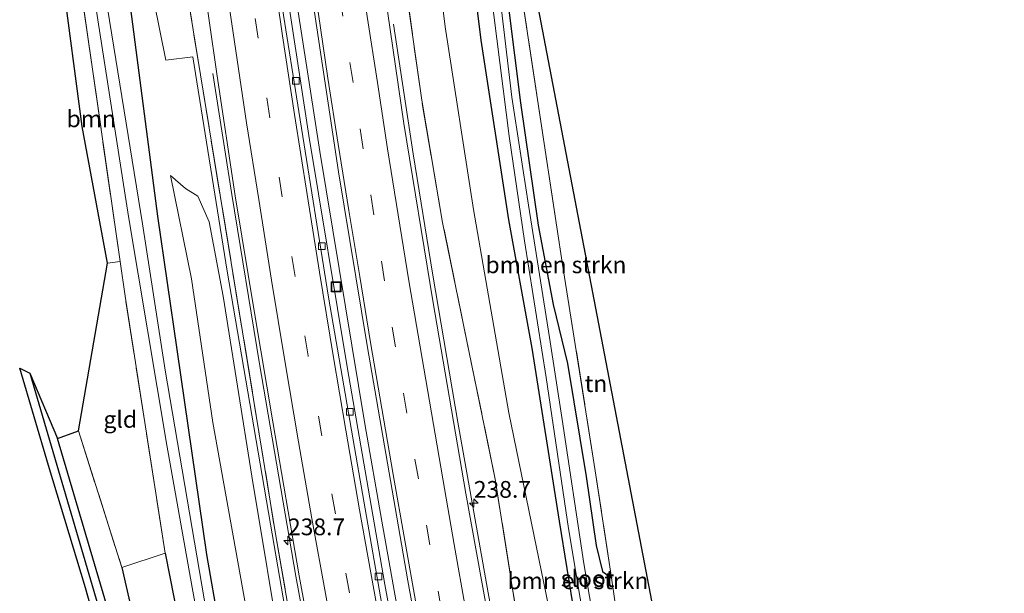
# Model space of a CAD drawing. Units: metres. Extents: x 79993 to 80536, y 383789 to 387500.
# Drawn here: x 80218 to 80365, y 386324 to 386409 of the extents above; entities that cross this region are included whole.
import ezdxf
from ezdxf.enums import TextEntityAlignment as Align

# ---------------------------------------------------------------- set-up
doc = ezdxf.new("R2010")
doc.units = ezdxf.units.M
doc.linetypes.add('IE-TERREINAFSCHEIDING', pattern=[10, 8, -2])
doc.linetypes.add('VW-3-9_STREEP', pattern=[12, 3, -9])
doc.layers.get('0').update_dxf_attribs({"lineweight": 25})
for name, color, linetype, lineweight in [('B-ME-AM-KILOMETR-S-B1', 7, 'Continuous', 18), ('B-ME-BV-GELEIDECONSTRUCTIE-GELEIDERAIL-L-B1', 213, 'BV-GELEIDERAIL', 18), ('B-ME-GR-BOMENSTRUIKEN-GV-B6', 93, 'Continuous', 18), ('B-ME-GR-BOOM-GV-B6', 93, 'Continuous', 18), ('B-ME-GW-INSTEEKWATERGANG-L-B1', 10, 'Continuous', 25), ('B-ME-GW-KRUINLIJN-L-B1', 93, 'Continuous', 18), ('B-ME-GW-TEENLIJN-L-B1', 93, 'Continuous', 18), ('B-ME-GW-WATERGANG-GREPPEL-L-B1', 10, 'Continuous', 25), ('B-ME-IE-GRASLAND-GV-B6', 93, 'Continuous', 18), ('B-ME-IE-GRONDWERKLIJN-GROND_INGERICHT-GV-B6', 253, 'Continuous', 18), ('B-ME-IE-INRICHTINGSELEMENT-S-B1', 253, 'Continuous', 18), ('B-ME-IE-TERREINAFSCHEIDING-RASTERHEKWERK-L-B1', 8, 'IE-TERREINAFSCHEIDING', 18), ('B-ME-KG-KADASTRAAL-OPNAMEDTMGRENS-L-B1', 10, 'Continuous', 25), ('B-ME-OG-WATER-GV-B6', 153, 'Continuous', 18), ('B-ME-VH-VERH_SOORT-BITUMEN-GV-B6', 8, 'IE-TERREINAFSCHEIDING-NATUURLIJK-HOUTWAL', 18), ('B-ME-VH-VERH_SOORT-KLINKERS-GV-B6', 8, 'IE-TERREINAFSCHEIDING-NATUURLIJK-HOUTWAL', 18), ('B-ME-VV-KOLK-S-B1', 8, 'Continuous', 18), ('B-ME-VW-MARKERING-39STREEP-015-L-B1', 255, 'VW-3-9_STREEP', 18), ('B-ME-VW-MARKERING-STREEP-015-L-B1', 7, 'Continuous', 18)]:
    doc.layers.add(name, color=color, linetype=linetype, lineweight=lineweight)
doc.styles.add('NLCS-ISO', font='NLCS-ISO.TTF')
doc.linetypes.add('BV-GELEIDERAIL', pattern='A,10,-3,[108,NLCS.SHX,S=1,R=0,X=0,Y=0],-3', length=16)
doc.linetypes.add('IE-TERREINAFSCHEIDING-NATUURLIJK-HOUTWAL', pattern='A,7,-1.5,[67,NLCS.SHX,S=0.75,R=45,X=0,Y=0],-1.5,7,-1.5,[70,NLCS.SHX,S=0.75,R=0,X=0,Y=0],-1.5', length=20)

# ---------------------------------------------------------------- blocks, each defined once
blk = doc.blocks.new('put')
for p, q in [((0.75, 0.75), (-0.75, 0.75)), ((-0.75, 0.75), (-0.75, -0.75)), ((0.75, -0.75), (0.75, 0.75)), ((-0.75, -0.75), (0.75, -0.75))]:
    blk.add_line(p, q)
blk.add_lwpolyline([(-0.625, 0.625), (0.625, 0.625), (0.625, -0.625), (-0.625, -0.625)], close=True)
blk = doc.blocks.new('hecto')
for p, q in [((0, 0.625), (-0.625, 0)), ((0, -0.625), (0, 0.625)), ((-0.625, 0), (0.625, 0)), ((0.625, 0), (0, -0.625))]:
    blk.add_line(p, q)
blk = doc.blocks.new('kolk')
blk.add_lwpolyline([(-0.5, -0.5), (0.5, -0.5), (0.5, 0.5), (-0.5, 0.5)], close=True)

msp = doc.modelspace()

# ---------------------------------------------------------------- linework, layer by layer
at = {"layer": 'B-ME-BV-GELEIDECONSTRUCTIE-GELEIDERAIL-L-B1'}
for points in [[(80258.8319, 386418.135, 15.264), (80261.7531, 386399.2156, 15.3415), (80263.2225, 386389.5767, 15.381), (80269.9466, 386348.9513, 15.409), (80272.4591, 386334.4238, 15.4398), (80276.2441, 386313.1826, 15.485), (80278.2089, 386302.477, 15.4967), (80283.08, 386276.4291, 15.525), (80289.8096, 386242.08, 15.401), (80292.2809, 386230.8316, 15.296)], [(80339.363, 386051.281, 13.193), (80335.652, 386075.215, 13.566), (80331.042, 386101.837, 13.899), (80326.965, 386124.592, 14.397), (80321.44, 386154.311, 14.839), (80315.962, 386182.433, 14.798), (80308.956, 386216.202, 15.272), (80303.776, 386242.916, 15.361), (80297.672, 386273.436, 15.292), (80293.213, 386297.391, 15.365), (80288.34, 386323.728, 15.585), (80283.831, 386349.191, 15.501), (80280.096, 386371.106, 15.385), (80277.169, 386389.239, 15.312), (80274.214, 386408.586, 14.497)], [(80311.554, 386049.06, 13.482), (80307.416, 386074.972, 13.951), (80302.061, 386106.541, 14.349), (80296.147, 386138.761, 14.558), (80289.359, 386173.514, 15.088), (80283.745, 386200.993, 15.152), (80275.925, 386240.709, 15.493), (80270.119, 386270.032, 15.601), (80264.871, 386297.736, 15.617), (80259.685, 386326.234, 15.666), (80254.246, 386357.894, 15.658), (80250.101, 386383.164, 15.485), (80247.31, 386401.233, 14.782)]]:
    msp.add_polyline3d(points, dxfattribs=at)
at = {"layer": 'B-ME-GR-BOMENSTRUIKEN-GV-B6'}
for points in [[(80285.718, 386418.683, 13.121), (80288.124, 386419.149, 11.803), (80289.185, 386409.917, 12.068), (80291.478, 386391.877, 11.913), (80293.739, 386376.271, 11.913), (80296.965, 386355.85, 12.309), (80300.316, 386333.329, 12.407), (80303.774, 386312.514, 12.407), (80306.441, 386298.314, 12.33), (80309.51, 386282.374, 12.23), (80311.695, 386269.524, 11.693), (80315.083, 386254.453, 11.323), (80320.038, 386236.62, 10.573), (80323.316, 386233.633, 10.253), (80318.899, 386235.852, 10.587), (80315.908, 386243.79, 12.053), (80311.14, 386264.378, 12.39), (80307.37, 386283.178, 12.923), (80303.51, 386306.143, 12.973), (80298.926, 386334.416, 13.221), (80294.856, 386360.215, 13.176), (80291.352, 386379.374, 13.1), (80287.264, 386406.196, 13.123), (80285.718, 386418.683, 13.121)], [(80285.718, 386418.683, 13.121), (80287.264, 386406.196, 13.123), (80291.352, 386379.374, 13.1), (80294.856, 386360.215, 13.176), (80298.926, 386334.416, 13.221), (80303.51, 386306.143, 12.973)], [(80306.873, 386303.179, 12.38), (80302.593, 386328.095, 12.547), (80299.342, 386349.608, 12.397), (80297.49, 386361.839, 12.243), (80294.331, 386381.581, 11.897), (80291.847, 386397.707, 11.953), (80289.344, 386419.167, 11.953)], [(80292.377, 386419.03, 12.902), (80293.292, 386413.144, 12.92), (80298.555, 386378.266, 12.843), (80299.432, 386372.705, 12.96), (80304.285, 386341.945, 13.817), (80306.697, 386325.951, 14.024), (80305.371, 386326.897, 13.813), (80304.41, 386330.799, 13.69), (80302.921, 386341.105, 13.813), (80300.14, 386357.926, 13.493), (80298.031, 386366.732, 13.117), (80295.789, 386378.598, 12.833), (80293.163, 386396.854, 12.747), (80290.411, 386418.62, 12.727), (80292.377, 386419.03, 12.902)], [(80290.411, 386418.62, 12.727), (80293.163, 386396.854, 12.747), (80295.789, 386378.598, 12.833), (80298.031, 386366.732, 13.117), (80300.14, 386357.926, 13.493), (80302.921, 386341.105, 13.813), (80304.41, 386330.799, 13.69), (80305.371, 386326.897, 13.813), (80306.697, 386325.951, 14.024), (80307.525, 386320.491, 13.979)], [(80314.543, 386222.697, 10.587), (80310.908, 386226.114, 13.386), (80309.82, 386227.166, 14.391), (80310.084, 386228.063, 14.333), (80310.049, 386228.235, 14.097), (80304.483, 386255.836, 14.45), (80298.629, 386285.741, 14.493), (80293.212, 386316.453, 14.483), (80289.373, 386340.697, 14.367), (80281.532, 386379.001, 14.3), (80278.437, 386397.224, 14.24), (80275.528, 386417.853, 14.133)], [(80297.392, 386321.546, 13.25), (80291.419, 386350.573, 13.3), (80286.171, 386380.922, 13.133), (80281.944, 386408.168, 13.397), (80280.676, 386418.351, 13.303)], [(80280.676, 386418.351, 13.303), (80281.944, 386408.168, 13.397), (80286.171, 386380.922, 13.133), (80291.419, 386350.573, 13.3), (80297.392, 386321.546, 13.25), (80301.82, 386295.939, 13.387), (80306.352, 386272.918, 12.933), (80312.672, 386250.737, 11.937), (80315.99, 386236.878, 11.643), (80318.681, 386228.299, 11.027), (80317.008, 386224.834, 10.66), (80316.79, 386224.645, 10.447), (80314.543, 386222.697, 10.587)], [(80237.618, 386416.52, 13.988), (80240.308, 386403.203, 14.361), (80244.316, 386403.726, 14.509), (80249.414, 386371.706, 14.819), (80255.898, 386333.948, 14.899), (80261.523, 386301.27, 14.871), (80268.931, 386262.658, 14.782), (80274.729, 386233.014, 14.766), (80277.797, 386221.069, 14.377)], [(80251.874, 386297.798, 12.993), (80246.364, 386329.457, 13.417), (80241.912, 386360.043, 13.507), (80239.058, 386379.946, 13.533), (80234.849, 386412.001, 13.467)], [(80276.956, 386220.277, 13.829), (80271.779, 386215.404, 10.458), (80269.927, 386217.755, 10.896), (80267.431, 386226.866, 12.253), (80262.337, 386260.247, 13.108), (80257.726, 386286.663, 13.739), (80253.015, 386317.281, 14.196), (80247.309, 386349.163, 14.176), (80244.087, 386370.575, 14.1), (80240.968, 386386.015, 14.004), (80243.206, 386384.081, 14.413), (80245.033, 386382.9, 14.485), (80246.729, 386379.075, 14.602), (80248.837, 386367.992, 14.706), (80253.105, 386341.155, 14.831), (80257.744, 386313.286, 14.863), (80261.642, 386293.361, 14.79), (80267.155, 386266.384, 14.674), (80270.763, 386246.312, 14.554), (80274.339, 386226.882, 14.493), (80275.066, 386222.283, 14.441), (80276.179, 386220.419, 14.353), (80276.956, 386220.277, 13.829)], [(80257.744, 386313.286, 14.863), (80253.105, 386341.155, 14.831), (80248.837, 386367.992, 14.706), (80246.729, 386379.075, 14.602), (80245.033, 386382.9, 14.485), (80243.206, 386384.081, 14.413), (80240.968, 386386.015, 14.004), (80244.087, 386370.575, 14.1), (80247.309, 386349.163, 14.176), (80253.015, 386317.281, 14.196)], [(80240.202, 386329.657, 13.803), (80244.776, 386306.406, 13.839), (80246.658, 386298.791, 13.553), (80250.359, 386280.052, 13.263), (80253.72, 386262.949, 12.717), (80257.404, 386245.06, 11.973), (80259.135, 386237.02, 11.77), (80259.222, 386234.789, 11.567), (80257.2, 386234.619, 11.54), (80255.87, 386236.619, 11.707), (80253.456, 386249.18, 12.103), (80245.077, 386282.981, 13.013), (80239.682, 386302.526, 13.478), (80235.038, 386321.818, 13.706), (80233.739, 386327.5, 13.847), (80240.202, 386329.657, 13.803)]]:
    msp.add_polyline3d(points, dxfattribs=at)
at = {"layer": 'B-ME-GR-BOOM-GV-B6'}
for points in [[(80224.897, 386415.551, 13.265), (80227.366, 386415.739, 13.225), (80233.469, 386373.153, 13.65), (80231.586, 386372.941, 13.474), (80227.79, 386393.329, 13.51), (80224.897, 386415.551, 13.265)], [(80233.739, 386327.5, 13.847), (80235.038, 386321.818, 13.706), (80239.682, 386302.526, 13.478), (80245.077, 386282.981, 13.013), (80253.456, 386249.18, 12.103), (80255.87, 386236.619, 11.707), (80257.2, 386234.619, 11.54), (80259.222, 386234.789, 11.567), (80259.135, 386237.02, 11.77), (80257.404, 386245.06, 11.973), (80253.72, 386262.949, 12.717), (80250.359, 386280.052, 13.263), (80246.658, 386298.791, 13.553), (80244.776, 386306.406, 13.839), (80240.202, 386329.657, 13.803), (80234.208, 386367.997, 13.702), (80233.469, 386373.153, 13.65), (80227.366, 386415.739, 13.225)], [(80229.309, 386414.685, 12.604), (80234.721, 386379.891, 12.533), (80240.42, 386345.74, 12.47), (80244.206, 386324.533, 12.61), (80251.357, 386285.295, 12.37), (80256.368, 386261.76, 11.68), (80261.459, 386235.427, 10.697), (80261.719, 386234.085, 10.497), (80263.167, 386224.061, 9.883), (80263.665, 386224.122, 10.49), (80263.934, 386224.155, 9.883), (80262.249, 386235.472, 10.56), (80262.236, 386235.539, 10.697), (80257.139, 386262.875, 11.29), (80252.242, 386287.418, 12.353), (80246.768, 386318.431, 12.663), (80240.196, 386356.946, 12.823), (80236.818, 386378.765, 12.373), (80231.013, 386414.691, 12.359)], [(80234.849, 386412.001, 13.467), (80239.058, 386379.946, 13.533), (80241.912, 386360.043, 13.507), (80246.364, 386329.457, 13.417), (80251.874, 386297.798, 12.993)], [(80233.648, 386314.563, 11.223), (80224.122, 386346.767, 11.45), (80227.25, 386347.903, 13.907), (80233.739, 386327.5, 13.847)]]:
    msp.add_polyline3d(points, dxfattribs=at)
at = {"layer": 'B-ME-GW-INSTEEKWATERGANG-L-B1'}
for points in [[(80285.718, 386418.683, 13.121), (80287.264, 386406.196, 13.123), (80291.352, 386379.374, 13.1), (80294.856, 386360.215, 13.176), (80298.926, 386334.416, 13.221), (80303.51, 386306.143, 12.973), (80307.37, 386283.178, 12.923), (80311.14, 386264.378, 12.39), (80315.908, 386243.79, 12.053), (80318.899, 386235.852, 10.587), (80323.316, 386233.633, 10.253)], [(80290.411, 386418.62, 12.727), (80293.163, 386396.854, 12.747), (80295.789, 386378.598, 12.833), (80298.031, 386366.732, 13.117), (80300.14, 386357.926, 13.493), (80302.921, 386341.105, 13.813), (80304.41, 386330.799, 13.69), (80305.371, 386326.897, 13.813), (80306.697, 386325.951, 14.024)], [(80234.285, 386415.362, 13.45), (80234.849, 386412.001, 13.467), (80239.058, 386379.946, 13.533), (80241.912, 386360.043, 13.507), (80246.364, 386329.457, 13.417), (80251.874, 386297.798, 12.993), (80259.448, 386258.042, 12.52), (80259.781, 386256.517, 12.48), (80264.065, 386236.915, 11.847), (80264.217, 386235.779, 11.623), (80265.598, 386225.472, 11.167), (80265.047, 386223.651, 10.867), (80263.797, 386223.146, 10.817), (80262.417, 386223.23, 10.823), (80261.444, 386228.288, 10.893), (80260.306, 386234.861, 10.847)], [(80220.032, 386356.515, 12.173), (80234.894, 386305.658, 11.86), (80236.871, 386297.711, 11.667), (80241.422, 386280.454, 11.543), (80246.427, 386261.422, 11.333), (80251.422, 386242.409, 11.083), (80255.018, 386228.343, 10.99), (80256.141, 386224.581, 10.947), (80257.259, 386223.254, 10.977), (80258.31, 386223.609, 10.953), (80256.585, 386233.163, 10.937)], [(80240.202, 386329.657, 13.803), (80244.776, 386306.406, 13.839), (80246.658, 386298.791, 13.553), (80250.359, 386280.052, 13.263), (80253.72, 386262.949, 12.717), (80257.404, 386245.06, 11.973), (80259.135, 386237.02, 11.77), (80259.222, 386234.789, 11.567)], [(80233.739, 386327.5, 13.847), (80235.038, 386321.818, 13.706), (80239.682, 386302.526, 13.478), (80245.077, 386282.981, 13.013), (80253.456, 386249.18, 12.103), (80255.87, 386236.619, 11.707), (80257.2, 386234.619, 11.54)]]:
    msp.add_polyline3d(points, dxfattribs=at)
at = {"layer": 'B-ME-GW-KRUINLIJN-L-B1'}
msp.add_polyline3d([(80240.968, 386386.015, 14.004), (80243.206, 386384.081, 14.413), (80245.033, 386382.9, 14.485), (80246.729, 386379.075, 14.602), (80248.837, 386367.992, 14.706), (80253.105, 386341.155, 14.831), (80257.744, 386313.286, 14.863), (80261.642, 386293.361, 14.79), (80267.155, 386266.384, 14.674), (80270.763, 386246.312, 14.554), (80274.339, 386226.882, 14.493), (80275.066, 386222.283, 14.441), (80276.179, 386220.419, 14.353), (80276.956, 386220.277, 13.829)], dxfattribs=at)
at = {"layer": 'B-ME-GW-TEENLIJN-L-B1'}
for points in [[(80280.676, 386418.351, 13.303), (80281.944, 386408.168, 13.397), (80286.171, 386380.922, 13.133), (80291.419, 386350.573, 13.3), (80297.392, 386321.546, 13.25), (80301.82, 386295.939, 13.387), (80306.352, 386272.918, 12.933), (80312.672, 386250.737, 11.937), (80315.99, 386236.878, 11.643), (80318.681, 386228.299, 11.027), (80317.008, 386224.834, 10.66), (80316.79, 386224.645, 10.447), (80314.543, 386222.697, 10.587), (80311.805, 386219.747, 10.249)], [(80240.968, 386386.015, 14.004), (80244.087, 386370.575, 14.1), (80247.309, 386349.163, 14.176), (80253.015, 386317.281, 14.196), (80257.726, 386286.663, 13.739), (80262.337, 386260.247, 13.108), (80267.431, 386226.866, 12.253), (80269.927, 386217.755, 10.896), (80271.779, 386215.404, 10.458), (80273.401, 386214.42, 10.458), (80273.981, 386213.739, 10.217)]]:
    msp.add_polyline3d(points, dxfattribs=at)
at = {"layer": 'B-ME-GW-WATERGANG-GREPPEL-L-B1'}
msp.add_polyline3d([(80257.125, 386224.982, 10.398), (80254.953, 386235, 10.406), (80249.547, 386255.126, 10.523), (80243.32, 386280.432, 10.499), (80233.866, 386313.997, 11.127), (80233.648, 386314.563, 11.223), (80224.122, 386346.767, 11.45)], dxfattribs=at)
at = {"layer": 'B-ME-IE-GRASLAND-GV-B6'}
for points in [[(80275.528, 386417.853, 14.133), (80278.437, 386397.224, 14.24), (80281.532, 386379.001, 14.3), (80289.373, 386340.697, 14.367), (80293.212, 386316.453, 14.483), (80298.629, 386285.741, 14.493), (80309.078, 386227.884, 14.386), (80309.82, 386227.166, 14.391), (80309.644, 386226.569, 14.43), (80309.103, 386226.48, 14.43), (80306.506, 386225.695, 14.449), (80304.234, 386236.703, 14.497), (80297.563, 386270.789, 14.546), (80290.821, 386306.351, 14.706), (80284.996, 386338.525, 14.678), (80280.062, 386367.274, 14.61), (80275.763, 386393.766, 14.497), (80272.065, 386419.142, 14.251), (80275.528, 386417.853, 14.133)], [(80280.421, 386220.629, 14.449), (80277.987, 386220.328, 14.353), (80277.412, 386220.194, 14.353), (80276.956, 386220.277, 13.829), (80277.797, 386221.069, 14.377), (80275.064, 386233.905, 14.45), (80262.111, 386300.961, 14.674), (80256.686, 386332.223, 14.706), (80245.443, 386401.039, 14.588), (80242.893, 386416.922, 14.483), (80245.577, 386417.126, 14.485), (80247.889, 386401.159, 14.662), (80250.621, 386382.94, 14.774), (80253.536, 386365.193, 14.798), (80256.228, 386349.219, 14.883), (80260.181, 386326.256, 14.891), (80263.94, 386305.742, 14.855), (80268.323, 386281.853, 14.774), (80272.631, 386260.283, 14.706), (80276.987, 386237.875, 14.598), (80280.421, 386220.629, 14.449)], [(80296.778, 386218.88, 14.485), (80293.206, 386218.024, 14.453), (80291.404, 386227.567, 14.453), (80285.883, 386256.268, 14.525), (80279.272, 386290.366, 14.606), (80272.915, 386324.943, 14.622), (80267.291, 386357.458, 14.658), (80261.6, 386391.943, 14.433), (80257.621, 386418.043, 14.223), (80261.265, 386418.32, 14.485), (80266.043, 386386.529, 14.726), (80270.291, 386360.629, 14.782), (80276.359, 386325.515, 14.939), (80281.857, 386295.392, 14.915), (80287.525, 386265.716, 14.778), (80293.101, 386237.874, 14.57), (80296.778, 386218.88, 14.485)], [(80277.797, 386221.069, 14.377), (80274.729, 386233.014, 14.766), (80268.931, 386262.658, 14.782), (80261.523, 386301.27, 14.871), (80255.898, 386333.948, 14.899), (80249.414, 386371.706, 14.819), (80244.316, 386403.726, 14.509), (80240.308, 386403.203, 14.361), (80237.618, 386416.52, 13.988), (80242.893, 386416.922, 14.483), (80245.443, 386401.039, 14.588), (80256.686, 386332.223, 14.706), (80262.111, 386300.961, 14.674), (80275.064, 386233.905, 14.45), (80277.797, 386221.069, 14.377)], [(80234.058, 386303.844, 11.799), (80228.299, 386324.464, 12.044), (80222.799, 386342.701, 12.084), (80218.5, 386357.247, 12.185), (80220.032, 386356.515, 12.173), (80234.894, 386305.658, 11.86)], [(80257.259, 386223.254, 10.977), (80256.141, 386224.581, 10.947), (80255.018, 386228.343, 10.99), (80251.422, 386242.409, 11.083), (80246.427, 386261.422, 11.333), (80241.422, 386280.454, 11.543), (80236.871, 386297.711, 11.667), (80234.894, 386305.658, 11.86), (80220.032, 386356.515, 12.173), (80224.122, 386346.767, 11.45), (80233.648, 386314.563, 11.223), (80233.866, 386313.997, 11.127), (80243.32, 386280.432, 10.499), (80249.547, 386255.126, 10.523), (80254.953, 386235, 10.406), (80257.125, 386224.982, 10.398), (80257.259, 386223.254, 10.977)]]:
    msp.add_polyline3d(points, dxfattribs=at)
at = {"layer": 'B-ME-IE-GRONDWERKLIJN-GROND_INGERICHT-GV-B6'}
for points in [[(80312.038, 386292.363, 13.456), (80312.008, 386292.536, 13.463), (80310.383, 386301.948, 13.36), (80307.902, 386317.993, 13.923), (80307.525, 386320.491, 13.979), (80306.697, 386325.951, 14.024), (80304.285, 386341.945, 13.817), (80299.432, 386372.705, 12.96), (80298.555, 386378.266, 12.843), (80293.292, 386413.144, 12.92), (80292.377, 386419.03, 12.902), (80294.1885, 386419.277, 12.8885), (80313.558, 386317.877, 14.176), (80318.732, 386297.757, 13.449), (80317.259, 386292.719, 13.08), (80312.038, 386292.363, 13.456)], [(80233.739, 386327.5, 13.847), (80227.25, 386347.903, 13.907), (80231.586, 386372.941, 13.474), (80233.469, 386373.153, 13.65), (80234.208, 386367.997, 13.702), (80240.202, 386329.657, 13.803), (80233.739, 386327.5, 13.847)]]:
    msp.add_polyline3d(points, dxfattribs=at)
at = {"layer": 'B-ME-IE-TERREINAFSCHEIDING-RASTERHEKWERK-L-B1'}
for points in [[(80364.205, 386235.67, 11.947), (80324.17, 386234.687, 11.069), (80316.597, 386266.206, 12.593), (80312.461, 386289.912, 13.35), (80312.038, 386292.363, 13.456), (80312.008, 386292.536, 13.463), (80310.383, 386301.948, 13.36), (80307.902, 386317.993, 13.923), (80307.525, 386320.491, 13.979), (80306.697, 386325.951, 14.024), (80304.285, 386341.945, 13.817), (80299.432, 386372.705, 12.96), (80298.555, 386378.266, 12.843), (80293.292, 386413.144, 12.92), (80292.377, 386419.03, 12.902)], [(80310.572, 386222.027, 10.902), (80314.543, 386222.697, 10.587), (80310.908, 386226.114, 13.386), (80309.82, 386227.166, 14.391), (80309.078, 386227.884, 14.386), (80298.629, 386285.741, 14.493), (80293.212, 386316.453, 14.483), (80289.373, 386340.697, 14.367), (80281.532, 386379.001, 14.3), (80278.437, 386397.224, 14.24), (80275.528, 386417.853, 14.133)], [(80227.25, 386347.903, 13.907), (80233.739, 386327.5, 13.847), (80240.202, 386329.657, 13.803), (80234.208, 386367.997, 13.702), (80233.469, 386373.153, 13.65), (80227.366, 386415.739, 13.225)], [(80242.893, 386416.922, 14.483), (80245.443, 386401.039, 14.588), (80256.686, 386332.223, 14.706), (80262.111, 386300.961, 14.674), (80275.064, 386233.905, 14.45), (80277.797, 386221.069, 14.377), (80276.956, 386220.277, 13.829), (80271.779, 386215.404, 10.458)]]:
    msp.add_polyline3d(points, dxfattribs=at)
at = {"layer": 'B-ME-KG-KADASTRAAL-OPNAMEDTMGRENS-L-B1'}
for points in [[(80294.1885, 386419.277, 12.8885), (80313.558, 386317.877, 14.176), (80318.732, 386297.757, 13.449), (80364.205, 386235.67, 11.947), (80352.911, 386234.086, 11.98), (80351.975, 386230.997, 9.713), (80351.796, 386228.249, 10.832), (80352.521, 386223.579, 10.968), (80354.188, 386221.794, 11.023), (80352.419, 386219.229, 9.767), (80339.91, 386213.689, 11.896), (80350.224, 386131.75, 10.908), (80350.68, 386130.154, 10.125), (80350.703, 386128.227, 10.563), (80365.2743, 386051.9854, 11.1964)], [(80262.767, 386190.466, 10.446), (80259.694, 386203.965, 10.65), (80259.646, 386204.081, 10.652), (80259.58, 386204.703, 10.663), (80258.07, 386210.805, 10.731), (80257.97, 386211.306, 10.747), (80257.861, 386211.663, 10.803), (80254.123, 386227.156, 10.852), (80248.904, 386247.884, 11.081), (80244.068, 386266.449, 11.426), (80239.089, 386285.236, 11.603), (80234.058, 386303.844, 11.799), (80228.299, 386324.464, 12.044), (80222.799, 386342.701, 12.084), (80218.5, 386357.247, 12.185), (80220.032, 386356.515, 12.173), (80224.122, 386346.767, 11.45), (80227.25, 386347.903, 13.907), (80231.586, 386372.941, 13.474), (80227.79, 386393.329, 13.51), (80224.897, 386415.551, 13.265)]]:
    msp.add_polyline3d(points, dxfattribs=at)
at = {"layer": 'B-ME-OG-WATER-GV-B6'}
for points in [[(80289.344, 386419.167, 11.953), (80291.847, 386397.707, 11.953), (80294.331, 386381.581, 11.897), (80297.49, 386361.839, 12.243), (80299.342, 386349.608, 12.397), (80302.593, 386328.095, 12.547), (80306.873, 386303.179, 12.38), (80309.573, 386289.878, 12.06), (80312.395, 386272.482, 11.753), (80316.153, 386256.59, 10.997), (80320.978, 386237.008, 10.53), (80323.316, 386233.633, 10.253), (80320.038, 386236.62, 10.573), (80315.083, 386254.453, 11.323), (80311.695, 386269.524, 11.693), (80309.51, 386282.374, 12.23), (80306.441, 386298.314, 12.33), (80303.774, 386312.514, 12.407), (80300.316, 386333.329, 12.407), (80296.965, 386355.85, 12.309), (80293.739, 386376.271, 11.913), (80291.478, 386391.877, 11.913), (80289.185, 386409.917, 12.068)], [(80229.309, 386414.685, 12.604), (80231.013, 386414.691, 12.359), (80236.818, 386378.765, 12.373), (80240.196, 386356.946, 12.823), (80246.768, 386318.431, 12.663), (80252.242, 386287.418, 12.353), (80257.139, 386262.875, 11.29), (80262.236, 386235.539, 10.697), (80262.249, 386235.472, 10.56), (80263.934, 386224.155, 9.883), (80263.665, 386224.122, 10.49), (80263.167, 386224.061, 9.883), (80261.719, 386234.085, 10.497), (80261.459, 386235.427, 10.697), (80256.368, 386261.76, 11.68), (80251.357, 386285.295, 12.37), (80244.206, 386324.533, 12.61), (80240.42, 386345.74, 12.47), (80234.721, 386379.891, 12.533), (80229.309, 386414.685, 12.604)]]:
    msp.add_polyline3d(points, dxfattribs=at)
at = {"layer": 'B-ME-VH-VERH_SOORT-BITUMEN-GV-B6'}
for points in [[(80297.854, 386212.387, 14.401), (80296.778, 386218.88, 14.485), (80293.101, 386237.874, 14.57), (80287.525, 386265.716, 14.778), (80281.857, 386295.392, 14.915), (80276.359, 386325.515, 14.939), (80270.291, 386360.629, 14.782), (80266.043, 386386.529, 14.726), (80261.265, 386418.32, 14.485), (80272.065, 386419.142, 14.251), (80275.763, 386393.766, 14.497), (80280.062, 386367.274, 14.61), (80284.996, 386338.525, 14.678), (80290.821, 386306.351, 14.706), (80297.563, 386270.789, 14.546), (80304.234, 386236.703, 14.497), (80306.506, 386225.695, 14.449), (80309.864, 386208.893, 14.453), (80313.648, 386190.217, 14.313)], [(80288.211, 386182.006, 14.208), (80283.752, 386204.067, 14.297), (80280.421, 386220.629, 14.449), (80276.987, 386237.875, 14.598), (80272.631, 386260.283, 14.706), (80268.323, 386281.853, 14.774), (80263.94, 386305.742, 14.855), (80260.181, 386326.256, 14.891), (80256.228, 386349.219, 14.883), (80253.536, 386365.193, 14.798), (80250.621, 386382.94, 14.774), (80247.889, 386401.159, 14.662), (80245.577, 386417.126, 14.485), (80256.662, 386417.97, 14.29), (80257.497, 386412.112, 14.461), (80260.286, 386394.318, 14.485), (80264.523, 386367.837, 14.626), (80268.849, 386342.834, 14.686), (80273.24, 386317.72, 14.75), (80277.879, 386292.355, 14.682), (80282.655, 386267.783, 14.694), (80288.629, 386237.392, 14.562), (80292.379, 386217.858, 14.497)]]:
    msp.add_polyline3d(points, dxfattribs=at)
at = {"layer": 'B-ME-VH-VERH_SOORT-KLINKERS-GV-B6'}
msp.add_polyline3d([(80257.621, 386418.043, 14.223), (80261.6, 386391.943, 14.433), (80267.291, 386357.458, 14.658), (80272.915, 386324.943, 14.622), (80279.272, 386290.366, 14.606), (80285.883, 386256.268, 14.525), (80291.404, 386227.567, 14.453), (80293.206, 386218.024, 14.453), (80292.379, 386217.858, 14.497), (80288.629, 386237.392, 14.562), (80282.655, 386267.783, 14.694), (80277.879, 386292.355, 14.682), (80273.24, 386317.72, 14.75), (80268.849, 386342.834, 14.686), (80264.523, 386367.837, 14.626), (80260.286, 386394.318, 14.485), (80257.497, 386412.112, 14.461), (80256.662, 386417.97, 14.29), (80257.621, 386418.043, 14.223)], dxfattribs=at)
at = {"layer": 'B-ME-VW-MARKERING-39STREEP-015-L-B1'}
for points in [[(80306.1319, 386193.4902, 14.3455), (80304.1196, 386203.2792, 14.3922), (80300.258, 386222.89, 14.4997), (80298.3073, 386232.6914, 14.5565), (80296.4023, 386242.502, 14.6104), (80294.4716, 386252.3075, 14.6641), (80292.4918, 386262.1033, 14.7005), (80290.5739, 386271.9114, 14.7578), (80288.6987, 386281.7277, 14.8011), (80286.7949, 386291.5384, 14.8284), (80284.9896, 386301.3673, 14.8386), (80283.1652, 386311.1932, 14.847), (80281.3836, 386321.027, 14.8611), (80279.629, 386330.8656, 14.8428), (80277.9259, 386340.713, 14.8034), (80276.2034, 386350.5573, 14.7579), (80274.534, 386360.4107, 14.7119), (80272.8923, 386370.2685, 14.6752), (80271.3039, 386380.1352, 14.6607), (80269.7146, 386390.0019, 14.621), (80268.1879, 386399.8784, 14.5885), (80266.6897, 386409.7593, 14.5492), (80265.379, 386418.6331, 14.5069)], [(80292.621, 386194.263, 14.29), (80290.268, 386205.988, 14.342), (80287.914, 386217.786, 14.408), (80285.555, 386229.692, 14.49), (80283.272, 386241.323, 14.639), (80280.933, 386253.085, 14.71), (80278.646, 386264.835, 14.762), (80276.38, 386276.612, 14.794), (80274.143, 386288.367, 14.802), (80271.951, 386300.158, 14.803), (80269.789, 386311.923, 14.811), (80267.643, 386323.723, 14.797), (80265.563, 386335.524, 14.786), (80263.534, 386347.137, 14.764), (80261.49, 386359.112, 14.74), (80259.555, 386370.952, 14.711), (80257.641, 386382.795, 14.67), (80255.8, 386394.618, 14.625), (80254.027, 386406.474, 14.578), (80252.3862, 386417.6444, 14.5262)]]:
    msp.add_polyline3d(points, dxfattribs=at)
at = {"layer": 'B-ME-VW-MARKERING-STREEP-015-L-B1'}
for points in [[(80309.7802, 386193.4568, 14.3753), (80307.8171, 386203.25, 14.4041), (80303.9356, 386223.0455, 14.4697), (80301.951, 386232.8313, 14.5073), (80300.0168, 386242.6271, 14.556), (80298.0998, 386252.4264, 14.5929), (80296.1153, 386262.2122, 14.62), (80294.2168, 386272.0152, 14.667), (80292.2735, 386281.8094, 14.7156), (80290.4508, 386291.6266, 14.7517), (80288.5997, 386301.4384, 14.7595), (80286.7813, 386311.2564, 14.7672), (80285.0155, 386321.0842, 14.772), (80283.2817, 386330.9176, 14.7557), (80281.568, 386340.7546, 14.7216), (80279.8769, 386350.5955, 14.6786), (80278.175, 386360.4344, 14.631), (80276.4887, 386370.276, 14.5973), (80274.9318, 386380.1389, 14.5835), (80273.3258, 386389.994, 14.5416), (80271.8195, 386399.8648, 14.5067), (80270.3027, 386409.7341, 14.4646), (80268.9544, 386418.9053, 14.4239)], [(80289.121, 386193.406, 14.254), (80286.749, 386205.236, 14.301), (80284.413, 386217.026, 14.374), (80282.061, 386228.991, 14.479), (80279.753, 386240.574, 14.671), (80277.369, 386252.688, 14.775), (80275.157, 386264.179, 14.838), (80272.931, 386275.833, 14.887), (80270.65, 386287.787, 14.896), (80268.474, 386299.473, 14.898), (80266.295, 386311.287, 14.906), (80264.164, 386323.054, 14.9), (80262.072, 386334.793, 14.888), (80260.055, 386346.279, 14.859), (80258.012, 386358.356, 14.833), (80256.047, 386370.388, 14.796), (80254.127, 386382.41, 14.76), (80252.323, 386393.85, 14.714), (80250.498, 386405.945, 14.668), (80248.8092, 386417.3721, 14.6125)], [(80296.238, 386194.92, 14.306), (80293.86, 386206.822, 14.344), (80291.548, 386218.568, 14.373), (80289.168, 386230.398, 14.443), (80286.869, 386242.023, 14.582), (80284.548, 386253.927, 14.627), (80282.238, 386265.758, 14.659), (80279.963, 386277.608, 14.681), (80277.861, 386288.68, 14.701), (80275.636, 386300.537, 14.697), (80273.436, 386312.416, 14.708), (80271.294, 386324.228, 14.692), (80269.167, 386336.12, 14.679), (80267.124, 386348.004, 14.672), (80265.233, 386359.125, 14.647), (80263.215, 386371.567, 14.618), (80261.346, 386383.181, 14.575), (80259.475, 386395.103, 14.528), (80257.698, 386406.856, 14.477), (80256.085, 386417.9261, 14.4201)], [(80302.343, 386194.1954, 14.2904), (80300.4082, 386203.9969, 14.364), (80296.4744, 386223.5871, 14.4891), (80294.5473, 386233.3901, 14.5703), (80292.6306, 386243.1952, 14.6556), (80290.693, 386252.9962, 14.7163), (80288.7346, 386262.793, 14.7771), (80286.7981, 386272.5942, 14.8492), (80284.8935, 386282.4016, 14.8897), (80283.0495, 386292.2206, 14.9119), (80281.1842, 386302.0355, 14.9213), (80279.4313, 386311.871, 14.9247), (80277.6357, 386321.699, 14.9424), (80275.9365, 386331.5439, 14.9172), (80274.163, 386341.3756, 14.8745), (80272.4728, 386351.2212, 14.839), (80270.8126, 386361.0721, 14.7896), (80269.191, 386370.9298, 14.7584), (80267.5505, 386380.7848, 14.7239), (80265.985, 386390.652, 14.6874), (80264.4462, 386400.5234, 14.6676), (80262.9851, 386410.4067, 14.6138), (80261.7862, 386418.3597, 14.5769)]]:
    msp.add_polyline3d(points, dxfattribs=at)

# ---------------------------------------------------------------- block references
at = {"layer": 'B-ME-AM-KILOMETR-S-B1', "rotation": 90}
for p in [(80286.2, 386337.127, 15.24), (80258.493, 386331.535, 15.34)]:
    msp.add_blockref('hecto', p, dxfattribs=at)
at = {"layer": 'B-ME-IE-INRICHTINGSELEMENT-S-B1', "rotation": 90}
msp.add_blockref('put', (80265.671, 386369.385, 14.547), dxfattribs=at)
at = {"layer": 'B-ME-VV-KOLK-S-B1', "rotation": 90}
for p in [(80259.645, 386400.14, 14.405), (80263.551, 386375.459, 14.427), (80267.708, 386350.716, 14.427), (80271.968, 386326.177, 14.53)]:
    msp.add_blockref('kolk', p, dxfattribs=at)

# ---------------------------------------------------------------- texts
at = {"layer": 'B-ME-AM-KILOMETR-S-B1', "ltscale": 0.2, "style": 'NLCS-ISO'}
for p in [(80286.2, 386337.127, 15.24), (80258.493, 386331.535, 15.34)]:
    msp.add_text('238.7', height=2.5, dxfattribs=at).set_placement(p, align=Align.BOTTOM_LEFT)
at = {"layer": 'B-ME-GR-BOMENSTRUIKEN-GV-B6', "ltscale": 0.2, "style": 'NLCS-ISO'}
for p in [(80298.4453, 386372.6715), (80301.7137, 386325.5238)]:
    msp.add_text('bmn en strkn', height=2.5, dxfattribs=at).set_placement(p, align=Align.MIDDLE_CENTER)
at = {"layer": 'B-ME-GR-BOOM-GV-B6', "ltscale": 0.2, "style": 'NLCS-ISO'}
msp.add_text('bmn', height=2.5, dxfattribs=at).set_placement((80229.169, 386394.4607), align=Align.MIDDLE_CENTER)
at = {"layer": 'B-ME-IE-GRONDWERKLIJN-GROND_INGERICHT-GV-B6', "ltscale": 0.2, "style": 'NLCS-ISO'}
for s, p in [('tn', (80304.404, 386354.945)), ('gld', (80233.4926, 386349.6071))]:
    msp.add_text(s, height=2.5, dxfattribs=at).set_placement(p, align=Align.MIDDLE_CENTER)
at = {"layer": 'B-ME-OG-WATER-GV-B6', "ltscale": 0.2, "style": 'NLCS-ISO'}
msp.add_text('sloot', height=2.5, dxfattribs=at).set_placement((80303.1586, 386325.8594), align=Align.MIDDLE_CENTER)

doc.saveas('drawing.dxf')
